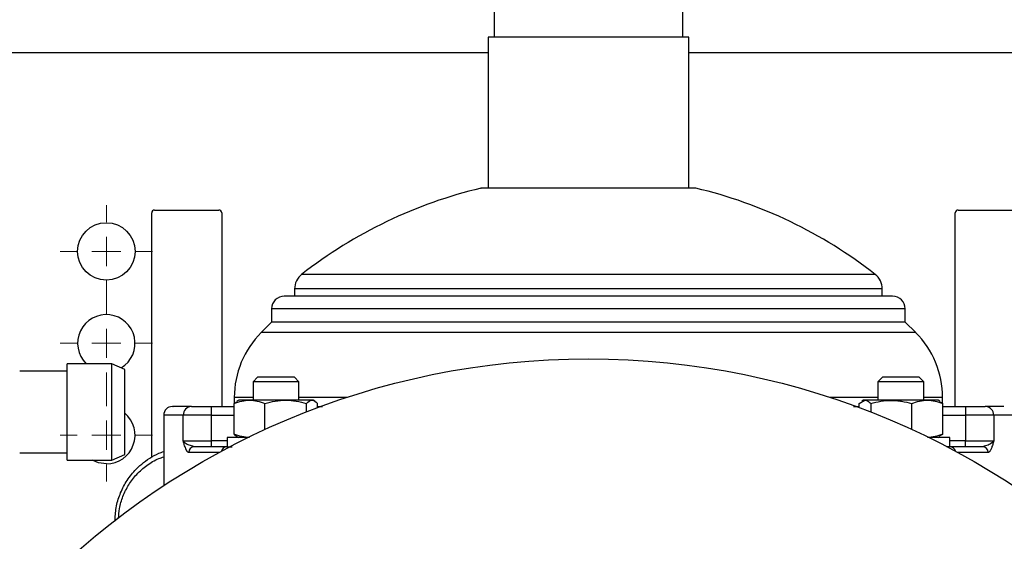
# Model space of a CAD drawing. Units: millimetres. Extents: x 17332 to 19945, y -733 to 1907.
# Drawn here: x 18139 to 18310, y 1497 to 1588 of the extents above; entities that cross this region are included whole.
import ezdxf

# ---------------------------------------------------------------- set-up
doc = ezdxf.new("R2010")
doc.units = ezdxf.units.MM
doc.layers.add('Dimensions', color=1, linetype='Continuous')
doc.styles.get("Standard").update_dxf_attribs({"font": 'arial.ttf'})
doc.dimstyles.get("Standard").update_dxf_attribs({"dimtxt": 0.18, "dimasz": 40, "dimexe": 0.18, "dimexo": 0.0625, "dimgap": 0.09, "dimtad": 0, "dimdec": 0, "dimzin": 0, "dimdsep": 46, "dimtxsty": 'Standard', "dimblk": 'ARCHTICK', "dimcen": 0.09, "dimadec": 0, "dimazin": 0, "dimtfac": 1, "dimtdec": 4, "dimtofl": 0, "dimtmove": 0, "dimatfit": 3, "dimfxl": 1, "dimtolj": 1, "dimtzin": 0, "dimarcsym": 0})

# ---------------------------------------------------------------- blocks, each defined once
blk = doc.blocks.new('SW_CENTERMARKSYMBOL_123')
at = {"color": 0, "linetype": 'Continuous', "lineweight": 0}
for p, q in [((0, 5.08), (0, 8.04)), ((0, 0), (0, 2.54)), ((-5.08, 0), (-8.04, 0)), ((0, 0), (-2.54, 0)), ((0, 0), (0, -2.54)), ((0, 0), (2.54, 0)), ((5.08, 0), (8.04, 0)), ((0, -5.08), (0, -8.04))]:
    blk.add_line(p, q, dxfattribs=at)
blk = doc.blocks.new('SW_CENTERMARKSYMBOL_124')
at = {"color": 0, "linetype": 'Continuous', "lineweight": 0}
for p, q in [((0, 5.08), (0, 8.04)), ((0, 0), (0, 2.54)), ((-5.08, 0), (-8.04, 0)), ((0, 0), (-2.54, 0)), ((0, 0), (0, -2.54)), ((0, 0), (2.54, 0)), ((5.08, 0), (8.04, 0)), ((0, -5.08), (0, -8.04))]:
    blk.add_line(p, q, dxfattribs=at)
blk = doc.blocks.new('SW_CENTERMARKSYMBOL_125')
at = {"color": 0, "linetype": 'Continuous', "lineweight": 0}
for p, q in [((0, 5.08), (0, 8.04)), ((0, 0), (0, 2.54)), ((-5.08, 0), (-8.04, 0)), ((0, 0), (-2.54, 0)), ((0, 0), (0, -2.54)), ((0, 0), (2.54, 0)), ((5.08, 0), (8.04, 0)), ((0, -5.08), (0, -8.04))]:
    blk.add_line(p, q, dxfattribs=at)
blk = doc.blocks.new('_ArchTick')
at = {"color": 0, "linetype": 'ByBlock', "const_width": 0.15}
blk.add_lwpolyline([(-0.5, -0.5), (0.5, 0.5)], dxfattribs=at)
blk = doc.blocks.new('*D516')
at = {"layer": 'Defpoints', "color": 0}
for p in [(18387.67, 1837.72), (18387.67, 1394.13), (17482.49, 1384.21)]:
    blk.add_point(p, dxfattribs=at)
at = {"layer": 'Dimensions', "color": 0, "lineweight": -2}
for p, q in [((17482.49, 1384.27), (17482.49, 1837.9)), ((17482.49, 1837.72), (18023.13, 1837.72)), ((18387.67, 1837.72), (18067.59, 1837.72)), ((18387.67, 1394.19), (18387.67, 1837.9))]:
    blk.add_line(p, q, dxfattribs=at)
at = {"layer": 'Dimensions', "color": 0, "lineweight": -2, "xscale": 40, "yscale": 40, "zscale": 40, "rotation": 180}
blk.add_blockref('_ArchTick', (17482.49, 1837.72), dxfattribs=at)
at = {"layer": 'Dimensions', "color": 0, "lineweight": -2, "xscale": 40, "yscale": 40, "zscale": 40}
blk.add_blockref('_ArchTick', (18387.67, 1837.72), dxfattribs=at)
at = {"layer": 'Dimensions', "color": 0, "insert": (18045.36, 1837.72), "char_height": 20, "attachment_point": 5}
blk.add_mtext('\\A1;905', dxfattribs=at)
blk = doc.blocks.new('*D517')
at = {"layer": 'Defpoints', "color": 0}
for p in [(17354.07, 1761.54), (17484.71, 1761.54), (18150.17, 901.93)]:
    blk.add_point(p, dxfattribs=at)
at = {"layer": 'Dimensions', "color": 0, "lineweight": -2}
for p, q in [((17484.65, 1761.54), (17353.89, 1761.54)), ((17354.07, 1761.54), (17354.07, 1331.95)), ((17354.07, 901.93), (17354.07, 1287.69)), ((18150.11, 901.93), (17353.89, 901.93))]:
    blk.add_line(p, q, dxfattribs=at)
at = {"layer": 'Dimensions', "color": 0, "lineweight": -2, "xscale": 40, "yscale": 40, "zscale": 40}
for p, rotation in [((17354.07, 1761.54), 90), ((17354.07, 901.93), 270)]:
    blk.add_blockref('_ArchTick', p, dxfattribs=dict(at, rotation=rotation))
at = {"layer": 'Dimensions', "color": 0, "insert": (17354.07, 1309.82), "char_height": 20, "attachment_point": 5, "rotation": 90}
blk.add_mtext('\\A1;860', dxfattribs=at)

msp = doc.modelspace()

# ---------------------------------------------------------------- linework, layer by layer
at = {"color": 7, "linetype": 'Continuous', "lineweight": 25}
for p, q in [((18221.22, 1598.33), (18221.22, 1585.13)), ((18254.12, 1585.13), (18254.12, 1598.33)), ((18220.17, 1585.13), (18220.17, 1558.83)), ((18237.67, 1585.13), (18220.17, 1585.13)), ((18255.17, 1585.13), (18237.67, 1585.13)), ((18255.17, 1558.83), (18255.17, 1585.13)), ((18161.57, 1512), (18161.57, 1554.53)), ((18162.07, 1555.03), (18173.27, 1555.03)), ((18173.77, 1554.53), (18173.77, 1520.83)), ((18301.57, 1520.83), (18301.57, 1554.53)), ((18302.07, 1555.03), (18313.27, 1555.03)), ((18186.47, 1541.31), (18186.47, 1540.03)), ((18288.87, 1540.03), (18288.87, 1541.31)), ((18182.47, 1537.83), (18182.47, 1535.53)), ((18292.87, 1535.53), (18292.87, 1537.83)), ((18182.47, 1535.53), (18180.66, 1533.72)), ((18292.87, 1535.53), (18182.47, 1535.53)), ((18294.69, 1533.72), (18292.87, 1535.53)), ((18146.87, 1526.98), (18138.57, 1526.98)), ((18154.63, 1528.28), (18146.87, 1528.28)), ((18146.87, 1511.48), (18146.87, 1528.28)), ((18156.87, 1527.28), (18154.63, 1528.28)), ((18154.63, 1511.48), (18154.63, 1528.28)), ((18156.87, 1519.88), (18156.87, 1527.28)), ((18180.03, 1525.93), (18179.23, 1525.13)), ((18186.43, 1525.93), (18180.03, 1525.93)), ((18187.23, 1525.13), (18186.43, 1525.93)), ((18288.92, 1525.93), (18288.12, 1525.13)), ((18295.32, 1525.93), (18288.92, 1525.93)), ((18296.12, 1525.13), (18295.32, 1525.93)), ((18179.23, 1525.13), (18179.23, 1521.93)), ((18187.23, 1525.13), (18179.23, 1525.13)), ((18187.23, 1521.93), (18187.23, 1525.13)), ((18288.12, 1525.13), (18288.12, 1521.93)), ((18296.12, 1525.13), (18288.12, 1525.13)), ((18296.12, 1521.93), (18296.12, 1525.13)), ((18175.97, 1522.4), (18175.97, 1521.36)), ((18176.73, 1521.93), (18176.39, 1521.73)), ((18178.63, 1521.93), (18176.73, 1521.93)), ((18184.94, 1521.93), (18178.63, 1521.93)), ((18189.5, 1521.93), (18184.94, 1521.93)), ((18189.73, 1521.93), (18189.5, 1521.93)), ((18190.01, 1521.76), (18189.73, 1521.93)), ((18284.85, 1521.34), (18285.85, 1521.93)), ((18285.62, 1521.93), (18285.32, 1521.76)), ((18285.85, 1521.93), (18285.62, 1521.93)), ((18296.72, 1521.93), (18285.85, 1521.93)), ((18298.62, 1521.93), (18296.72, 1521.93)), ((18298.92, 1521.76), (18298.62, 1521.93)), ((18299.37, 1521.35), (18299.37, 1522.4)), ((18171.97, 1519.33), (18171.97, 1520.83)), ((18171.97, 1520.83), (18175.93, 1520.83)), ((18176.44, 1521.65), (18175.93, 1521.33)), ((18175.93, 1516.03), (18175.93, 1521.33)), ((18181.3, 1516.8), (18181.3, 1521.34)), ((18188.54, 1519.87), (18188.54, 1521.35)), ((18190.48, 1520.61), (18190.48, 1521.35)), ((18190.49, 1520.83), (18191.36, 1520.83)), ((18283.85, 1520.83), (18284.87, 1520.83)), ((18284.85, 1520.62), (18284.85, 1521.34)), ((18286.85, 1521.34), (18286.85, 1519.85)), ((18294.01, 1516.81), (18294.01, 1521.33)), ((18299.39, 1521.34), (18298.86, 1521.65)), ((18299.39, 1516.02), (18299.39, 1521.34)), ((18299.39, 1520.83), (18303.38, 1520.83)), ((18299.42, 1520.83), (18299.42, 1521.33)), ((18303.38, 1520.83), (18303.38, 1519.33)), ((18156.87, 1512.48), (18156.87, 1519.88)), ((18163.67, 1519.33), (18163.67, 1507.04)), ((18167.06, 1514.83), (18167.06, 1519.33)), ((18171.97, 1519.33), (18167.06, 1519.33)), ((18171.97, 1514.83), (18171.97, 1519.33)), ((18308.28, 1519.33), (18303.38, 1519.33)), ((18303.38, 1519.33), (18303.38, 1514.83)), ((18308.28, 1519.33), (18308.28, 1514.83)), ((18174.73, 1515.43), (18174.73, 1513.83)), ((18178.55, 1515.43), (18174.73, 1515.43)), ((18175.93, 1516.03), (18176.43, 1515.6)), ((18176.43, 1515.6), (18176.73, 1515.43)), ((18300.62, 1515.43), (18296.8, 1515.43)), ((18298.62, 1515.43), (18298.92, 1515.6)), ((18298.86, 1515.71), (18299.39, 1516.02)), ((18300.62, 1513.83), (18300.62, 1515.43)), ((18167.06, 1514.83), (18171.97, 1514.83)), ((18169, 1513.83), (18168.74, 1513.91)), ((18171.97, 1513.83), (18171.97, 1514.83)), ((18300.69, 1513.83), (18300.08, 1513.83)), ((18303.38, 1513.83), (18303.38, 1514.83)), ((18303.38, 1514.83), (18308.28, 1514.83)), ((18306.6, 1513.91), (18306.35, 1513.83)), ((18138.57, 1512.78), (18146.87, 1512.78)), ((18146.87, 1511.48), (18154.63, 1511.48)), ((18154.63, 1511.48), (18156.87, 1512.48))]:
    msp.add_line(p, q, dxfattribs=at)
at = {"color": 8, "linetype": 'Continuous', "lineweight": 25}
for p, q in [((18220.17, 1582.43), (18118.64, 1582.43)), ((18367.67, 1582.43), (18255.17, 1582.43)), ((18237.05, 1543.83), (18187.7, 1543.83)), ((18287.64, 1543.83), (18237.05, 1543.83)), ((18237.67, 1541.31), (18186.47, 1541.31)), ((18288.87, 1541.31), (18237.67, 1541.31)), ((18237.67, 1537.83), (18182.47, 1537.83)), ((18292.87, 1537.83), (18237.67, 1537.83)), ((18237.23, 1533.72), (18180.66, 1533.72)), ((18294.69, 1533.72), (18237.23, 1533.72)), ((18179.23, 1522.4), (18175.97, 1522.4)), ((18195.59, 1522.4), (18187.23, 1522.4)), ((18288.12, 1522.4), (18279.76, 1522.4)), ((18299.37, 1522.4), (18296.12, 1522.4)), ((18167.06, 1519.33), (18163.67, 1519.33)), ((18171.97, 1519.33), (18175.93, 1519.33)), ((18299.39, 1519.33), (18303.38, 1519.33)), ((18311.67, 1519.33), (18308.28, 1519.33)), ((18174.73, 1514.83), (18171.97, 1514.83)), ((18303.38, 1514.83), (18300.62, 1514.83)), ((18173.37, 1512.83), (18168.02, 1512.83)), ((18307.32, 1512.83), (18301.98, 1512.83))]:
    msp.add_line(p, q, dxfattribs=at)
at = {"color": 7, "linetype": 'Continuous', "lineweight": 25, "flags": 128}
msp.add_lwpolyline([(18153.67, 1510.83), (18152.32, 1511.01), (18151.21, 1511.48)], dxfattribs=at)
at = {"color": 7, "linetype": 'Continuous', "lineweight": 25}
for centre, radius in [((18153.67, 1547.83), 5), ((18237.67, 1394.13), 135)]:
    msp.add_circle(centre, radius, dxfattribs=at)
for centre, radius, start, end in [((18237.67, 1479.83), 81.2, 103.3271, 127.9799), ((18237.67, 1479.83), 81.2, 52.0201, 76.6732), ((18162.07, 1554.53), 0.5, 90, 180), ((18173.27, 1554.53), 0.5, 0, 90), ((18302.07, 1554.53), 0.5, 90, 180), ((18189.67, 1541.31), 3.2, 127.9799, 180), ((18285.67, 1541.31), 3.2, 0, 52.0201), ((18184.67, 1537.83), 2.2, 90, 180), ((18290.67, 1537.83), 2.2, 0, 90), ((18153.67, 1531.83), 5, 301.179, 225.2349), ((18191.97, 1522.4), 16, 135, 180), ((18283.37, 1522.4), 16, 0, 45), ((18165.17, 1519.33), 1.5, 90, 180), ((18168.55, 1519.34), 1.49, 90.5759, 180.5646), ((18306.8, 1519.34), 1.49, 359.4358, 89.4243), ((18153.67, 1515.83), 5, 270, 50.2082), ((18169.01, 1512.84), 0.988, 90.7422, 180.7251), ((18306.34, 1512.84), 0.988, 359.2761, 89.2574)]:
    msp.add_arc(centre, radius, start, end, dxfattribs=at)
at = {"color": 8, "linetype": 'Continuous', "lineweight": 25}
for centre, start, end in [((18174.68, 1512.87), 91.5416, 170.4433), ((18300.66, 1512.87), 9.5589, 88.4562)]:
    msp.add_arc(centre, 0.962, start, end, dxfattribs=at)
at = {"color": 7, "linetype": 'Continuous', "lineweight": 25}
for points, knots in [([(18256.39, 1558.83), (18256.39, 1558.83), (18256.38, 1558.83), (18255.77, 1558.83), (18254.65, 1558.83), (18253.01, 1558.83), (18250.96, 1558.83), (18248.51, 1558.83), (18245.78, 1558.83), (18242.79, 1558.83), (18240.06, 1558.83), (18237.29, 1558.83), (18234.52, 1558.83), (18231.46, 1558.83), (18228.54, 1558.83), (18225.91, 1558.83), (18223.59, 1558.83), (18221.7, 1558.83), (18220.23, 1558.83), (18219.3, 1558.83), (18218.87, 1558.83), (18218.94, 1558.83), (18218.96, 1558.83)], [0, 0, 0, 0, 0.036911, 0.089836, 0.144295, 0.19722, 0.251679, 0.304604, 0.359063, 0.411988, 0.466448, 0.49998, 0.552905, 0.607364, 0.660289, 0.714748, 0.767673, 0.822132, 0.875057, 0.929516, 0.982441, 1, 1, 1, 1]), ([(18237.67, 1540.03), (18223.62, 1540.03), (18210.14, 1540.03), (18190.26, 1540.03), (18184.67, 1540.03), (18184.67, 1540.03)], [0, 0, 0, 0, 0.5, 0.5, 1, 1, 1, 1]), ([(18290.67, 1540.03), (18290.6, 1540.03), (18290.44, 1540.03), (18289.17, 1540.03), (18287.24, 1540.03), (18284.81, 1540.03), (18282.09, 1540.03), (18278.88, 1540.03), (18275.22, 1540.03), (18271.15, 1540.03), (18266.76, 1540.03), (18262.09, 1540.03), (18256.76, 1540.03), (18250.76, 1540.03), (18244.2, 1540.03), (18239.83, 1540.03), (18237.67, 1540.03)], [0, 0, 0, 0, 0.077627, 0.157664, 0.239951, 0.304276, 0.368607, 0.4343, 0.5, 0.565694, 0.631393, 0.695718, 0.760049, 0.842331, 0.922369, 1, 1, 1, 1]), ([(18175.93, 1521.33), (18176.37, 1521.51), (18176.81, 1521.66), (18177.71, 1521.87), (18178.17, 1521.93), (18178.63, 1521.93)], [0, 0, 0, 0, 0.5, 0.5, 1, 1, 1, 1]), ([(18178.63, 1521.93), (18179.09, 1521.93), (18179.53, 1521.87), (18180.42, 1521.67), (18180.86, 1521.52), (18181.3, 1521.34)], [0, 0, 0, 0, 0.5, 0.5, 1, 1, 1, 1]), ([(18181.3, 1521.34), (18181.89, 1521.52), (18182.49, 1521.67), (18183.71, 1521.87), (18184.32, 1521.93), (18184.94, 1521.93)], [0, 0, 0, 0, 0.5, 0.5, 1, 1, 1, 1]), ([(18285.85, 1521.93), (18286.02, 1521.9), (18286.36, 1521.84), (18286.69, 1521.5), (18286.85, 1521.34)], [0, 0, 0, 0, 0.494405, 1, 1, 1, 1]), ([(18286.85, 1521.34), (18287.44, 1521.51), (18288.03, 1521.65), (18289.22, 1521.84), (18289.82, 1521.89), (18290.73, 1521.89), (18291.04, 1521.88), (18291.64, 1521.83), (18291.94, 1521.79), (18292.84, 1521.64), (18293.43, 1521.5), (18294.01, 1521.33)], [0, 0, 0, 0, 0.25, 0.25, 0.5, 0.5, 0.625, 0.625, 0.75, 0.75, 1, 1, 1, 1]), ([(18294.01, 1521.33), (18294.46, 1521.51), (18294.9, 1521.66), (18295.8, 1521.87), (18296.25, 1521.93), (18296.72, 1521.93)], [0, 0, 0, 0, 0.5, 0.5, 1, 1, 1, 1]), ([(18296.72, 1521.93), (18297.17, 1521.93), (18297.62, 1521.87), (18298.51, 1521.67), (18298.95, 1521.52), (18299.39, 1521.34)], [0, 0, 0, 0, 0.5, 0.5, 1, 1, 1, 1]), ([(18168.53, 1520.83), (18167.76, 1520.83), (18166.19, 1520.83), (18165.21, 1520.83), (18165.28, 1520.83), (18165.31, 1520.83)], [0, 0, 0, 0, 0.398972, 0.799492, 1, 1, 1, 1]), ([(18168.53, 1520.83), (18168.55, 1520.83), (18168.58, 1520.83), (18168.63, 1520.83), (18168.69, 1520.83), (18168.77, 1520.83), (18168.85, 1520.83), (18169.02, 1520.83), (18169.29, 1520.83), (18169.74, 1520.83), (18170.25, 1520.83), (18170.75, 1520.83), (18171.19, 1520.83), (18171.58, 1520.83), (18171.84, 1520.83), (18171.97, 1520.83)], [0, 0, 0, 0, 0.040626, 0.081008, 0.12127, 0.161539, 0.201938, 0.242594, 0.371266, 0.500046, 0.628717, 0.757497, 0.838475, 0.918974, 1, 1, 1, 1]), ([(18303.38, 1520.83), (18303.44, 1520.83), (18303.57, 1520.83), (18303.77, 1520.83), (18303.96, 1520.83), (18304.15, 1520.83), (18304.34, 1520.83), (18304.66, 1520.83), (18305.1, 1520.83), (18305.61, 1520.83), (18306.05, 1520.83), (18306.37, 1520.83), (18306.58, 1520.83), (18306.72, 1520.83), (18306.78, 1520.83), (18306.81, 1520.83)], [0, 0, 0, 0, 0.040626, 0.081008, 0.12127, 0.161539, 0.201938, 0.242594, 0.371266, 0.500046, 0.628717, 0.757497, 0.838475, 0.918974, 1, 1, 1, 1]), ([(18310.04, 1520.83), (18310.06, 1520.83), (18310.14, 1520.83), (18309.15, 1520.83), (18307.59, 1520.83), (18306.81, 1520.83)], [0, 0, 0, 0, 0.200523, 0.601033, 1, 1, 1, 1]), ([(18178.63, 1515.43), (18178.17, 1515.43), (18177.71, 1515.49), (18176.81, 1515.7), (18176.37, 1515.85), (18175.93, 1516.03)], [0, 0, 0, 0, 0.5, 0.5, 1, 1, 1, 1]), ([(18299.39, 1516.02), (18298.95, 1515.84), (18298.51, 1515.69), (18297.62, 1515.49), (18297.17, 1515.43), (18296.72, 1515.43)], [0, 0, 0, 0, 0.5, 0.5, 1, 1, 1, 1]), ([(18168.02, 1512.83), (18168.01, 1512.83), (18167.98, 1512.83), (18167.94, 1512.85), (18167.9, 1512.87), (18167.85, 1512.9), (18167.81, 1512.94), (18167.77, 1512.99), (18167.72, 1513.06), (18167.68, 1513.12), (18167.63, 1513.2), (18167.59, 1513.29), (18167.54, 1513.39), (18167.47, 1513.55), (18167.37, 1513.82), (18167.26, 1514.15), (18167.16, 1514.49), (18167.1, 1514.71), (18167.06, 1514.83)], [0, 0, 0, 0, 0.037204, 0.075036, 0.113578, 0.152913, 0.193114, 0.234253, 0.276396, 0.319603, 0.363932, 0.409435, 0.456162, 0.504156, 0.632778, 0.779731, 0.871448, 1, 1, 1, 1]), ([(18174.66, 1513.83), (18174.89, 1513.83), (18175.14, 1513.83), (18175.58, 1513.83), (18175.62, 1513.83)], [0, 0, 0, 0, 0.920599, 1, 1, 1, 1]), ([(18308.28, 1514.83), (18308.25, 1514.71), (18308.19, 1514.51), (18308.09, 1514.18), (18307.99, 1513.87), (18307.89, 1513.58), (18307.8, 1513.37), (18307.71, 1513.2), (18307.63, 1513.07), (18307.55, 1512.96), (18307.48, 1512.89), (18307.4, 1512.84), (18307.35, 1512.83), (18307.32, 1512.83)], [0, 0, 0, 0, 0.1217317, 0.2085276, 0.3470321, 0.4682697, 0.554865, 0.6373891, 0.7161143, 0.7913544, 0.8634686, 0.9328647, 1, 1, 1, 1]), ([(18155.17, 1500.83), (18155.22, 1501.63), (18155.3, 1503.24), (18155.99, 1505.57), (18157.09, 1507.78), (18158.43, 1509.52), (18159.84, 1510.86), (18161.24, 1511.87), (18162.54, 1512.6), (18163.39, 1512.9), (18163.67, 1512.99)], [0, 0, 0, 0, 0.146705, 0.295826, 0.446514, 0.605636, 0.709302, 0.821061, 0.941008, 1, 1, 1, 1])]:
    msp.add_open_spline(points, degree=3, knots=knots, dxfattribs=at)
for points in [[(18184.94, 1521.93), (18186.17, 1521.93), (18187.36, 1521.71), (18188.54, 1521.35)], [(18188.54, 1521.35), (18188.85, 1521.71), (18189.17, 1521.93), (18189.5, 1521.93)], [(18189.5, 1521.93), (18189.84, 1521.93), (18190.16, 1521.7), (18190.48, 1521.35)], [(18174.66, 1513.83), (18172.39, 1513.83), (18170.5, 1513.83), (18169, 1513.83)], [(18306.35, 1513.83), (18304.84, 1513.83), (18302.96, 1513.83), (18300.69, 1513.83)]]:
    msp.add_open_spline(points, degree=3, dxfattribs=at)
at = {"color": 8, "linetype": 'Continuous', "lineweight": 25}
for points, knots in [([(18168.74, 1513.91), (18168.45, 1513.98), (18167.91, 1514.1), (18167.35, 1514.5), (18167.15, 1514.73), (18167.06, 1514.83)], [0, 0, 0, 0, 0.397403, 0.725782, 1, 1, 1, 1]), ([(18308.28, 1514.83), (18308.06, 1514.59), (18307.68, 1514.18), (18306.93, 1513.99), (18306.6, 1513.91)], [0, 0, 0, 0, 0.570465, 1, 1, 1, 1]), ([(18155.8, 1501.37), (18155.83, 1501.93), (18155.91, 1503.24), (18156.52, 1505.22), (18157.53, 1507.25), (18158.94, 1509.09), (18160.72, 1510.63), (18162.34, 1511.65), (18163.39, 1511.96), (18163.67, 1512.05)], [0, 0, 0, 0, 0.114959, 0.266912, 0.42365, 0.586265, 0.754934, 0.933395, 1, 1, 1, 1])]:
    msp.add_open_spline(points, degree=3, knots=knots, dxfattribs=at)

# ---------------------------------------------------------------- block references
at = {"color": 7, "linetype": 'Continuous', "lineweight": 0}
for name, p in [('SW_CENTERMARKSYMBOL_125', (18153.67, 1547.83)), ('SW_CENTERMARKSYMBOL_124', (18153.67, 1531.83)), ('SW_CENTERMARKSYMBOL_123', (18153.67, 1515.83))]:
    msp.add_blockref(name, p, dxfattribs=at)

# ---------------------------------------------------------------- dimensions: what is measured, and where the dimension line sits
at = {"layer": 'Dimensions'}
dim = msp.add_linear_dim(base=(18387.67, 1837.72), p1=(17482.49, 1384.21), p2=(18387.67, 1394.13), dimstyle='Standard', override={"dimtxt": 20}, dxfattribs=at)
dim.commit()
dim.dimension.update_dxf_attribs({"geometry": '*D516', "text_midpoint": (18045.36, 1837.72), "dimtype": 160})
dim = msp.add_linear_dim(base=(17354.07, 1761.54), p1=(18150.17, 901.93), p2=(17484.71, 1761.54), angle=90, dimstyle='Standard', override={"dimtxt": 20}, dxfattribs=at)
dim.commit()
dim.dimension.update_dxf_attribs({"geometry": '*D517', "text_midpoint": (17354.07, 1309.82), "dimtype": 160})

doc.saveas('drawing.dxf')
